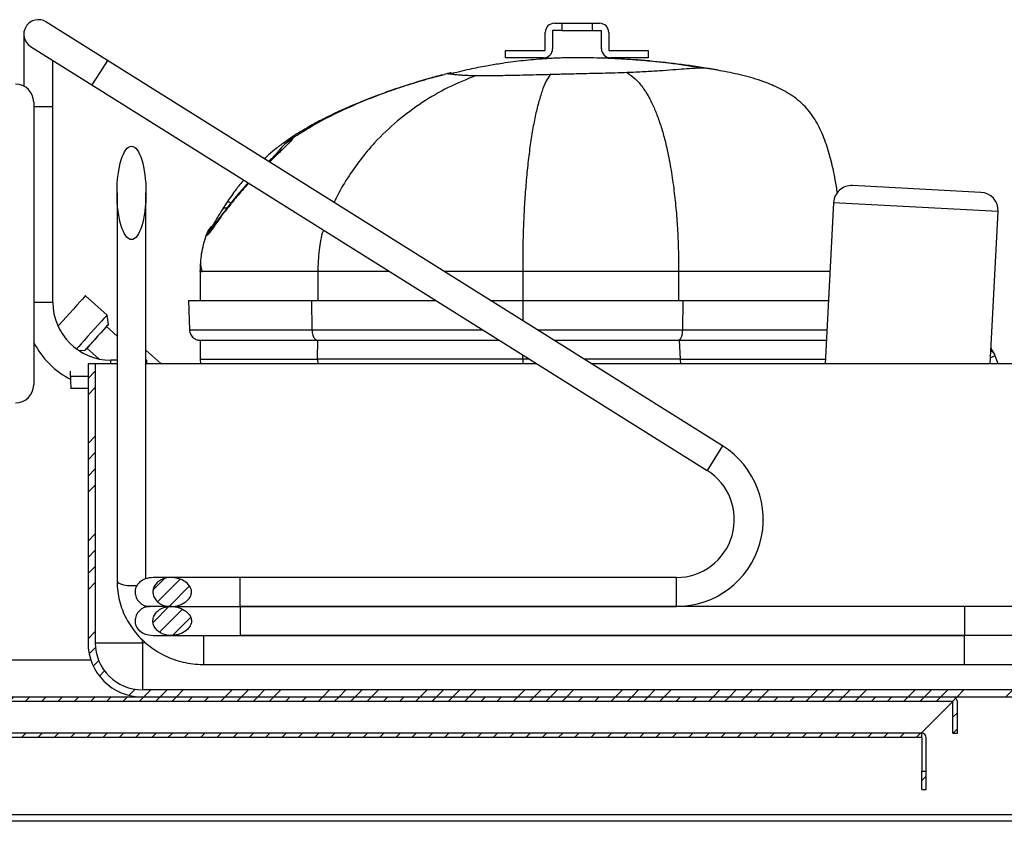
# Model space of a CAD drawing. Units: millimetres. Extents: x -743 to 1985, y -1159 to 1764.
# Drawn here: x 1464 to 1736, y 489 to 711 of the extents above; entities that cross this region are included whole.
import ezdxf

# ---------------------------------------------------------------- set-up
doc = ezdxf.new("R2010")
doc.units = ezdxf.units.MM
doc.layers.add('FORMAT', color=7, linetype='Continuous')

msp = doc.modelspace()

# ---------------------------------------------------------------- hatches: boundary and pattern name
at = {"layer": 'FORMAT', "linetype": 'Continuous', "lineweight": 18}
h = msp.add_hatch(dxfattribs=at)
h.set_pattern_fill('ANSI31', color=256, style=0)
edge = h.paths.add_edge_path(flags=0)
edge.add_ellipse((1494.56, 662.71), major_axis=(0, -12.9), ratio=0.310021, start_angle=360, end_angle=360)
h = msp.add_hatch(dxfattribs=at)
h.set_pattern_fill('ANSI34', color=256, style=0)
edge = h.paths.add_edge_path(flags=0)
edge.add_arc((1497.56, 538.52), 15, 180, 270)
edge.add_line((1497.56, 523.52), (1757.56, 523.52))
edge.add_arc((1757.56, 538.52), 15, 270, 360)
edge.add_line((1772.56, 538.52), (1772.56, 615.52))
edge.add_line((1772.56, 615.52), (1770.56, 615.52))
edge.add_line((1770.56, 615.52), (1770.56, 538.52))
edge.add_arc((1757.56, 538.52), 13, 270, 360, ccw=False)
edge.add_line((1757.56, 525.52), (1497.56, 525.52))
edge.add_arc((1497.56, 538.52), 13, 180, 270, ccw=False)
edge.add_line((1484.56, 538.52), (1484.56, 615.52))
edge.add_line((1484.56, 615.52), (1482.56, 615.52))
edge.add_line((1482.56, 615.52), (1482.56, 538.52))
h = msp.add_hatch(dxfattribs=at)
h.set_pattern_fill('ANSI31', color=256, style=0)
edge = h.paths.add_edge_path(flags=0)
edge.add_spline(control_points=[(1511.14, 552.52), (1511.14, 552.68), (1511.13, 552.84), (1511.1, 552.99), (1511.04, 553.3), (1510.92, 553.61), (1510.77, 553.89), (1510.57, 554.24), (1510.3, 554.56), (1510.01, 554.84), (1509.57, 555.25), (1509.06, 555.58), (1508.52, 555.84), (1507.83, 556.17), (1507.08, 556.38), (1506.33, 556.47), (1505.7, 556.55), (1505.04, 556.54), (1504.41, 556.43), (1503.89, 556.35), (1503.37, 556.19), (1502.89, 555.97), (1502.48, 555.78), (1502.1, 555.53), (1501.76, 555.23), (1501.47, 554.97), (1501.2, 554.66), (1501, 554.33), (1500.8, 554.01), (1500.65, 553.66), (1500.57, 553.29), (1500.48, 552.91), (1500.45, 552.52), (1500.5, 552.13), (1500.55, 551.69), (1500.69, 551.26), (1500.9, 550.88), (1501.11, 550.5), (1501.39, 550.15), (1501.71, 549.85), (1502.1, 549.5), (1502.55, 549.22), (1503.03, 549.01), (1503.62, 548.75), (1504.27, 548.6), (1504.92, 548.54), (1505.67, 548.48), (1506.44, 548.55), (1507.18, 548.73), (1507.9, 548.9), (1508.6, 549.19), (1509.22, 549.59), (1509.67, 549.88), (1510.08, 550.23), (1510.42, 550.64), (1510.63, 550.9), (1510.81, 551.2), (1510.94, 551.51), (1511.07, 551.83), (1511.14, 552.18), (1511.14, 552.52)], knot_values=[0, 0, 0, 0, 0.000471, 0.000471, 0.000471, 0.001439, 0.001439, 0.001439, 0.002671, 0.002671, 0.002671, 0.004493, 0.004493, 0.004493, 0.006804, 0.006804, 0.006804, 0.008752, 0.008752, 0.008752, 0.010364, 0.010364, 0.010364, 0.011724, 0.011724, 0.011724, 0.012923, 0.012923, 0.012923, 0.014057, 0.014057, 0.014057, 0.01524, 0.01524, 0.01524, 0.016576, 0.016576, 0.016576, 0.017902, 0.017902, 0.017902, 0.019489, 0.019489, 0.019489, 0.021474, 0.021474, 0.021474, 0.02378, 0.02378, 0.02378, 0.026045, 0.026045, 0.026045, 0.027658, 0.027658, 0.027658, 0.028688, 0.028688, 0.028688, 0.029731, 0.029731, 0.029731, 0.029731], weights=[1, 1, 1, 1, 1, 1, 1, 1, 1, 1, 1, 1, 1, 1, 1, 1, 1, 1, 1, 1, 1, 1, 1, 1, 1, 1, 1, 1, 1, 1, 1, 1, 1, 1, 1, 1, 1, 1, 1, 1, 1, 1, 1, 1, 1, 1, 1, 1, 1, 1, 1, 1, 1, 1, 1, 1, 1, 1, 1, 1, 1], degree=3, periodic=0)
h = msp.add_hatch(dxfattribs=at)
h.set_pattern_fill('ANSI31', color=256, style=0)
edge = h.paths.add_edge_path(flags=0)
edge.add_spline(control_points=[(1511.14, 544.52), (1511.14, 544.86), (1511.07, 545.21), (1510.94, 545.53), (1510.81, 545.84), (1510.63, 546.14), (1510.42, 546.4), (1510.09, 546.81), (1509.67, 547.16), (1509.22, 547.45), (1508.6, 547.85), (1507.9, 548.14), (1507.18, 548.31), (1506.44, 548.49), (1505.67, 548.56), (1504.92, 548.5), (1504.27, 548.44), (1503.63, 548.29), (1503.03, 548.03), (1502.55, 547.82), (1502.1, 547.54), (1501.71, 547.19), (1501.39, 546.89), (1501.11, 546.55), (1500.9, 546.16), (1500.69, 545.78), (1500.55, 545.35), (1500.5, 544.91), (1500.45, 544.53), (1500.48, 544.13), (1500.57, 543.75), (1500.65, 543.39), (1500.8, 543.03), (1501, 542.71), (1501.2, 542.38), (1501.47, 542.07), (1501.76, 541.81), (1502.1, 541.51), (1502.48, 541.27), (1502.89, 541.07), (1503.37, 540.85), (1503.89, 540.69), (1504.41, 540.61), (1505.04, 540.5), (1505.7, 540.5), (1506.33, 540.57), (1507.08, 540.66), (1507.83, 540.88), (1508.52, 541.2), (1509.06, 541.46), (1509.57, 541.79), (1510.01, 542.2), (1510.3, 542.48), (1510.57, 542.8), (1510.77, 543.15), (1510.92, 543.43), (1511.04, 543.74), (1511.1, 544.05), (1511.13, 544.21), (1511.14, 544.36), (1511.14, 544.52)], knot_values=[0, 0, 0, 0, 0.001026, 0.001026, 0.001026, 0.00204, 0.00204, 0.00204, 0.003626, 0.003626, 0.003626, 0.005855, 0.005855, 0.005855, 0.008124, 0.008124, 0.008124, 0.010076, 0.010076, 0.010076, 0.011638, 0.011638, 0.011638, 0.012943, 0.012943, 0.012943, 0.014258, 0.014258, 0.014258, 0.015422, 0.015422, 0.015422, 0.016537, 0.016537, 0.016537, 0.017717, 0.017717, 0.017717, 0.019055, 0.019055, 0.019055, 0.020641, 0.020641, 0.020641, 0.022559, 0.022559, 0.022559, 0.024832, 0.024832, 0.024832, 0.026625, 0.026625, 0.026625, 0.027838, 0.027838, 0.027838, 0.02879, 0.02879, 0.02879, 0.029253, 0.029253, 0.029253, 0.029253], weights=[1, 1, 1, 1, 1, 1, 1, 1, 1, 1, 1, 1, 1, 1, 1, 1, 1, 1, 1, 1, 1, 1, 1, 1, 1, 1, 1, 1, 1, 1, 1, 1, 1, 1, 1, 1, 1, 1, 1, 1, 1, 1, 1, 1, 1, 1, 1, 1, 1, 1, 1, 1, 1, 1, 1, 1, 1, 1, 1, 1, 1], degree=3, periodic=0)
h = msp.add_hatch(dxfattribs=at)
h.set_pattern_fill('ANSI31', color=256, style=0)
edge = h.paths.add_edge_path(flags=0)
edge.add_arc((1721.36, 522.32), 1.2, 0, 90)
edge.add_line((1721.36, 523.52), (1283.76, 523.52))
edge.add_arc((1283.76, 522.32), 1.2, 90, 180)
edge.add_line((1282.56, 522.32), (1282.56, 513.52))
edge.add_line((1282.56, 513.52), (1283.76, 513.52))
edge.add_line((1283.76, 513.52), (1283.76, 522.32))
edge.add_line((1283.76, 522.32), (1721.36, 522.32))
edge.add_line((1721.36, 522.32), (1721.36, 513.52))
edge.add_line((1721.36, 513.52), (1722.56, 513.52))
edge.add_line((1722.56, 513.52), (1722.56, 522.32))
h = msp.add_hatch(dxfattribs=at)
h.set_pattern_fill('ANSI31', color=256, angle=3e-322, style=0)
h.paths.add_polyline_path([(1268.77, 512.32), (1712.77, 512.32), (1712.77, 513.52), (1268.77, 513.52)], flags=0)
h = msp.add_hatch(dxfattribs=at)
h.set_pattern_fill('ANSI31', color=256, angle=3e-322, style=0)
h.paths.add_polyline_path([(1712.78, 503.02), (1712.78, 498.02), (1713.98, 498.02), (1713.98, 503.02)], flags=0)

# ---------------------------------------------------------------- linework, layer by layer
at = {"color": 7, "linetype": 'Continuous', "lineweight": 25}
for p, q in [((1487.9, 699.29), (1470.95, 709.91)), ((1611.31, 709.52), (1613.33, 709.52)), ((1613.33, 709.52), (1613.33, 707.52)), ((1613.33, 709.52), (1621.83, 709.52)), ((1621.83, 707.52), (1621.83, 709.52)), ((1621.83, 709.52), (1623.81, 709.52)), ((1608.81, 702.02), (1608.81, 707.02)), ((1610.81, 707.52), (1610.81, 702.52)), ((1613.33, 707.52), (1610.81, 707.52)), ((1613.33, 707.52), (1621.83, 707.52)), ((1621.83, 707.52), (1624.31, 707.52)), ((1624.31, 702.52), (1624.31, 707.52)), ((1626.31, 707.02), (1626.31, 702.02)), ((1464.83, 706.52), (1464.83, 692.17)), ((1466.71, 703.13), (1483.65, 692.51)), ((1597.86, 700.02), (1597.86, 702.02)), ((1597.86, 702.02), (1608.81, 702.02)), ((1626.31, 702.02), (1637.16, 702.02)), ((1637.16, 702.02), (1637.16, 700.02)), ((1472.83, 686.52), (1472.83, 699.29)), ((1487.9, 699.29), (1485.78, 695.9)), ((1657.73, 592.86), (1487.9, 699.29)), ((1608.31, 700.02), (1597.86, 700.02)), ((1637.16, 700.02), (1626.81, 700.02)), ((1485.78, 695.9), (1483.65, 692.51)), ((1653.04, 697.18), (1652.66, 697.18)), ((1580.51, 695.31), (1580.95, 695.42)), ((1582.82, 695.86), (1581.83, 695.64)), ((1483.65, 692.51), (1653.48, 586.08)), ((1467.56, 687.72), (1467.56, 609.72)), ((1467.56, 686.52), (1472.83, 686.52)), ((1472.83, 632.52), (1472.83, 686.52)), ((1539.45, 678.15), (1539.45, 678.17)), ((1729.09, 662.85), (1693.64, 664.71)), ((1490.56, 662.71), (1490.56, 555.54)), ((1498.56, 556.18), (1498.56, 662.71)), ((1522.95, 660.84), (1522.88, 660.9)), ((1520.75, 658.32), (1519.78, 657.06)), ((1520.54, 657.78), (1520.79, 658.27)), ((1688.39, 659.98), (1686.06, 615.52)), ((1733.83, 657.6), (1688.39, 659.98)), ((1519.44, 656.35), (1519.82, 657.03)), ((1731.62, 615.52), (1733.83, 657.6)), ((1516.48, 652.2), (1517.24, 653.6)), ((1517.23, 653.61), (1517.19, 653.55)), ((1513.56, 641.04), (1513.56, 633.02)), ((1514.11, 641.02), (1513.56, 641.02)), ((1513.56, 641.02), (1514.1, 641.02)), ((1545.96, 641.02), (1545.96, 633.02)), ((1602.56, 641.02), (1602.56, 633.02)), ((1645.61, 641.02), (1645.61, 633.02)), ((1487.82, 628.98), (1481.87, 634.33)), ((1467.56, 632.52), (1472.83, 632.52)), ((1510.28, 633.02), (1510.56, 624.92)), ((1510.28, 633.02), (1544.24, 633.02)), ((1544.24, 633.02), (1544.39, 624.92)), ((1544.24, 633.02), (1578.58, 633.02)), ((1593.64, 633.02), (1602.56, 633.02)), ((1602.56, 633.02), (1646.76, 633.02)), ((1602.56, 633.02), (1602.56, 627.43)), ((1646.76, 633.02), (1646.66, 624.92)), ((1646.76, 633.02), (1686.98, 633.02)), ((1488.18, 626.39), (1487.82, 628.98)), ((1490.56, 623.14), (1487.63, 625.78)), ((1510.56, 624.92), (1544.39, 624.92)), ((1544.39, 624.92), (1591.51, 624.92)), ((1606.58, 624.92), (1646.66, 624.92)), ((1646.66, 624.92), (1686.55, 624.92)), ((1482.27, 619.84), (1485.58, 616.85)), ((1513.56, 622.02), (1513.56, 616.82)), ((1545.94, 616.82), (1545.96, 622.02)), ((1645.61, 622.02), (1645.77, 622.02)), ((1645.77, 622.02), (1646.06, 616.82)), ((1731.84, 619.78), (1732.8, 618.13)), ((1479.83, 619.29), (1481.72, 619.23)), ((1502.68, 615.59), (1498.56, 619.29)), ((1602.56, 616.82), (1602.56, 617.99)), ((1732.98, 617.7), (1732.8, 618.13)), ((1733.86, 615.52), (1732.98, 617.7)), ((1482.56, 615.52), (1482.56, 538.52)), ((1484.56, 615.52), (1482.56, 615.52)), ((1484.56, 615.52), (1484.56, 538.52)), ((1490.56, 615.52), (1484.56, 615.52)), ((1490.56, 616.52), (1488.83, 616.52)), ((1488.83, 615.52), (1488.83, 616.52)), ((1498.83, 616.52), (1498.56, 616.52)), ((1606.5, 615.52), (1498.56, 615.52)), ((1498.83, 615.52), (1498.83, 616.52)), ((1513.56, 616.82), (1513.6, 615.52)), ((1545.94, 616.82), (1545.96, 615.52)), ((1602.56, 616.82), (1602.56, 615.52)), ((1604.43, 616.82), (1602.56, 616.82)), ((1757.56, 615.52), (1621.57, 615.52)), ((1646.06, 616.82), (1646.11, 615.52)), ((1482.56, 612.02), (1477.75, 612.02)), ((1477.75, 608.76), (1482.56, 608.76)), ((1657.73, 592.86), (1655.61, 589.47)), ((1655.61, 589.47), (1653.48, 586.08)), ((1644.99, 556.52), (1524.56, 556.52)), ((1524.56, 552.52), (1524.56, 556.52)), ((1644.99, 552.52), (1644.99, 556.52)), ((1495.8, 554.36), (1496.15, 554.4)), ((1524.56, 548.52), (1524.56, 552.52)), ((1644.99, 548.52), (1644.99, 552.52)), ((1724.56, 548.52), (1524.56, 548.52)), ((1524.56, 548.52), (1644.99, 548.52)), ((1524.56, 548.52), (1524.56, 544.52)), ((1724.56, 548.52), (1724.56, 544.52)), ((1524.56, 544.52), (1524.56, 540.52)), ((1724.56, 544.52), (1724.56, 540.52)), ((1484.56, 538.52), (1497.56, 538.52)), ((1497.56, 538.52), (1497.56, 539.33)), ((1497.56, 538.52), (1497.56, 525.52)), ((1498.45, 538.52), (1497.56, 538.52)), ((1514.56, 536.52), (1514.56, 540.52)), ((1524.56, 540.52), (1724.56, 540.52)), ((1724.56, 540.52), (1524.74, 540.52)), ((1724.56, 536.52), (1724.56, 540.52)), ((1514.56, 532.52), (1514.56, 536.52)), ((1724.56, 532.52), (1724.56, 536.52)), ((1414.33, 533.82), (1483.31, 533.82)), ((1514.56, 532.52), (1724.56, 532.52)), ((1757.56, 525.52), (1497.56, 525.52)), ((1721.36, 523.52), (1283.76, 523.52)), ((1721.36, 522.32), (1283.76, 522.32)), ((1757.56, 523.52), (1497.56, 523.52)), ((1712.55, 513.52), (1721.35, 522.32)), ((1721.36, 513.52), (1721.36, 522.32)), ((1722.56, 513.52), (1722.56, 522.32)), ((1712.77, 513.52), (1268.77, 513.52)), ((1712.77, 512.32), (1268.77, 512.32)), ((1712.77, 512.32), (1712.77, 513.52)), ((1712.78, 512.31), (1712.78, 503.02)), ((1713.98, 503.02), (1713.98, 512.31)), ((1721.36, 513.52), (1722.56, 513.52)), ((1712.78, 503.02), (1713.98, 503.02)), ((1712.78, 498.02), (1712.78, 503.02)), ((1713.98, 498.02), (1713.98, 503.02)), ((1712.78, 498.02), (1713.98, 498.02)), ((1871.5, 491.02), (1291.36, 491.02)), ((1291.36, 489.32), (1885.76, 489.32)), ((1882.76, 489.22), (1287.76, 489.22))]:
    msp.add_line(p, q, dxfattribs=at)
at = {"color": 7, "linetype": 'Continuous', "lineweight": 25, "flags": 128}
for points in [[(1481.87, 634.33), (1481.81, 634.26), (1481.52, 633.94), (1481.01, 633.39), (1480.32, 632.62), (1479.48, 631.69), (1478.53, 630.64), (1477.52, 629.52), (1476.52, 628.41), (1475.57, 627.35)], [(1487.82, 628.98), (1487.75, 628.91), (1487.46, 628.59), (1486.96, 628.03), (1486.26, 627.27), (1485.42, 626.33), (1484.47, 625.28), (1483.47, 624.17), (1482.46, 623.05), (1481.52, 622)], [(1475.57, 627.35), (1474.73, 626.41), (1474.27, 625.9)], [(1487.63, 625.78), (1487.89, 626.07), (1488.14, 626.35), (1488.15, 626.36), (1487.93, 626.12), (1487.48, 625.62), (1486.85, 624.92), (1486.07, 624.06), (1485.21, 623.11), (1484.34, 622.14), (1483.5, 621.21)], [(1487.63, 625.78), (1487.55, 625.7), (1487.25, 625.36), (1486.74, 624.8), (1486.07, 624.06), (1485.31, 623.21), (1484.51, 622.33), (1483.75, 621.49)], [(1481.52, 622), (1480.67, 621.06), (1479.98, 620.29), (1479.47, 619.72), (1479.38, 619.61)], [(1483.5, 621.21), (1482.78, 620.41), (1482.22, 619.78), (1481.86, 619.37), (1481.72, 619.23), (1481.83, 619.34), (1482.17, 619.72), (1482.28, 619.83)], [(1731.81, 619.2), (1732.33, 618.81), (1732.8, 618.13)], [(1502.62, 615.52), (1502.67, 615.58), (1502.61, 615.52)], [(1490.56, 555.54), (1490.58, 555.42), (1490.86, 555.06), (1491.48, 554.75), (1492.36, 554.5), (1493.44, 554.34), (1494.63, 554.3), (1495.8, 554.36)]]:
    msp.add_lwpolyline(points, dxfattribs=at)
at = {"color": 7, "linetype": 'Continuous', "lineweight": 25}
for centre, radius, start, end in [((1468.83, 706.52), 4, 57.9246, 147.9246), ((1611.31, 707.02), 2.5, 90, 180), ((1623.81, 707.02), 2.5, 360, 90), ((1468.83, 706.52), 4, 147.9246, 237.9246), ((1608.31, 702.52), 2.5, 270, 0), ((1626.81, 702.52), 2.5, 180, 270), ((1462.56, 687.72), 5, 0, 90), ((1693.38, 659.72), 5, 87, 177), ((1728.83, 657.86), 5, 357, 87), ((1488.83, 632.52), 16, 180, 270), ((1488.83, 632.52), 24, 207.5819, 242.7476), ((1637.06, 482.75), 206.77, 137.856, 138.4697), ((1462.56, 609.72), 5, 270, 0), ((1644.99, 572.52), 24, 270, 57.9246), ((1644.99, 572.52), 16, 270, 57.9246), ((1497.56, 538.52), 15, 180, 270), ((1497.56, 538.52), 13, 180, 270), ((1721.36, 522.32), 1.2, 0, 90), ((1712.77, 512.31), 1.21, 0, 90), ((1712.77, 512.31), 0.01, 0, 90)]:
    msp.add_arc(centre, radius, start, end, dxfattribs=at)
msp.add_ellipse((1494.56, 662.71), major_axis=(0, -12.9), ratio=0.310021, dxfattribs=at)
for points, knots in [([(1617.56, 700.02), (1616.86, 700.02), (1615.6, 700.01), (1613.84, 699.97), (1612.52, 699.92), (1611.47, 699.88), (1610.66, 699.84), (1609.82, 699.79), (1608.85, 699.73), (1607.17, 699.62), (1604.89, 699.43), (1602.03, 699.13), (1599.17, 698.78), (1596.02, 698.33), (1592.23, 697.69), (1587.56, 696.77), (1584.16, 695.92), (1582.31, 695.46)], [0, 0, 0, 0, 0.059115, 0.106713, 0.150972, 0.174974, 0.194638, 0.21802, 0.245162, 0.276107, 0.358278, 0.438335, 0.5179, 0.599732, 0.706577, 0.840296, 1, 1, 1, 1]), ([(1652.34, 697.14), (1650.66, 697.41), (1647.51, 697.91), (1643.14, 698.48), (1639.51, 698.88), (1636.53, 699.17), (1634.06, 699.37), (1631.84, 699.53), (1629.73, 699.67), (1627.39, 699.79), (1624.58, 699.9), (1621.19, 700), (1618.83, 700.01), (1617.56, 700.02)], [0, 0, 0, 0, 0.145509, 0.273856, 0.378292, 0.458891, 0.530705, 0.590493, 0.650192, 0.712413, 0.791012, 0.887266, 1, 1, 1, 1]), ([(1653.04, 697.18), (1650.08, 697.62), (1644.17, 698.5), (1635.26, 699.36), (1626.38, 699.92), (1620.48, 699.99), (1617.56, 700.02)], [0, 0, 0, 0, 0.251292, 0.503361, 0.753753, 1, 1, 1, 1]), ([(1631.43, 695.91), (1630.3, 695.87), (1628.08, 695.8), (1624.59, 695.71), (1621.23, 695.63), (1618.12, 695.56), (1615.65, 695.5), (1613.58, 695.45), (1612.02, 695.41), (1610.91, 695.38), (1610.38, 695.37), (1610.22, 695.37), (1610.17, 695.37), (1610.16, 695.36)], [0, 0, 0, 0, 0.1677286, 0.3301308, 0.4960599, 0.6371736, 0.7597995, 0.8367683, 0.9235705, 0.9778166, 0.9928942, 0.9974418, 1, 1, 1, 1]), ([(1652.66, 697.18), (1652.66, 697.18), (1652.53, 697.17), (1651.59, 697.15), (1649.82, 697.07), (1647.27, 696.9), (1644.09, 696.65), (1640.35, 696.37), (1636.14, 696.1), (1633.01, 695.97), (1631.43, 695.91)], [0, 0, 0, 0, 0.003226, 0.144763, 0.287299, 0.430361, 0.573165, 0.715397, 0.857468, 1, 1, 1, 1]), ([(1631.43, 695.91), (1632.18, 695.39), (1633.67, 694.35), (1635.72, 691.92), (1637.5, 689.04), (1639, 685.86), (1640.25, 682.62), (1641.37, 679.05), (1642.46, 674.78), (1643.45, 669.76), (1644.27, 664.13), (1644.88, 658.53), (1645.32, 652.93), (1645.57, 647.1), (1645.6, 643.11), (1645.61, 641.02)], [0, 0, 0, 0, 0.083966, 0.168136, 0.252774, 0.316497, 0.380072, 0.443547, 0.507206, 0.592015, 0.675486, 0.755697, 0.833086, 0.912754, 1, 1, 1, 1]), ([(1689.47, 662.67), (1689.28, 663.89), (1688.82, 666.88), (1687.78, 671.57), (1686.29, 676.64), (1684.28, 681.42), (1681.51, 685.72), (1677.8, 689.14), (1673.55, 691.62), (1668.72, 693.64), (1663.42, 695.18), (1657.91, 696.31), (1654.34, 696.9), (1652.66, 697.17)], [0, 0, 0, 0, 0.065489, 0.160242, 0.254474, 0.345746, 0.434946, 0.524577, 0.612258, 0.696927, 0.805018, 0.908668, 1, 1, 1, 1]), ([(1656.22, 696.65), (1655.64, 696.75), (1654.57, 696.93), (1653.29, 697.1), (1652.71, 697.17)], [0, 0, 0, 0, 0.544087, 1, 1, 1, 1]), ([(1656.22, 696.65), (1656.02, 696.69), (1654.96, 696.88), (1653.9, 697.04), (1653.04, 697.18)], [0, 0, 0, 0, 0.190384, 1, 1, 1, 1]), ([(1580.51, 695.31), (1579.23, 694.97), (1576.58, 694.27), (1572.52, 693.05), (1568.29, 691.68), (1562.61, 689.71), (1555.64, 686.97), (1548.79, 683.82), (1543.31, 680.86), (1539.63, 678.68), (1537.39, 677.06), (1536.53, 676.44)], [0, 0, 0, 0, 0.089257, 0.183833, 0.276792, 0.369368, 0.553866, 0.738402, 0.831471, 0.935332, 1, 1, 1, 1]), ([(1539.45, 678.17), (1541.65, 679.52), (1546.03, 682.23), (1552.93, 685.65), (1558.49, 688.06), (1562.64, 689.68), (1565.32, 690.68), (1567.79, 691.54), (1569.96, 692.26), (1571.98, 692.9), (1574.27, 693.6), (1576.6, 694.27), (1578.64, 694.82), (1579.84, 695.14), (1580.42, 695.29), (1580.51, 695.31)], [0, 0, 0, 0, 0.17353, 0.345425, 0.516438, 0.58045, 0.644448, 0.708482, 0.756067, 0.797698, 0.850892, 0.916935, 0.960056, 0.993386, 1, 1, 1, 1]), ([(1589.55, 695.02), (1587.01, 694), (1581.96, 691.97), (1574.77, 687.75), (1567.92, 682.72), (1562.25, 677.34), (1557.69, 671.94), (1554.16, 666.82), (1551.76, 662.83), (1550.69, 660.47), (1550.5, 660.06)], [0, 0, 0, 0, 0.16272, 0.324039, 0.485687, 0.648804, 0.758654, 0.868585, 0.977236, 1, 1, 1, 1]), ([(1581.91, 695.64), (1581.82, 695.62), (1581.45, 695.55), (1581.13, 695.47), (1580.88, 695.4)], [0, 0, 0, 0, 0.232396, 1, 1, 1, 1]), ([(1581.83, 695.65), (1581.84, 695.64), (1581.84, 695.64), (1581.89, 695.64), (1581.96, 695.63), (1582.05, 695.62), (1582.18, 695.61), (1582.28, 695.6), (1582.34, 695.59), (1582.34, 695.59)], [0, 0, 0, 0, 0.165946, 0.331962, 0.498074, 0.664306, 0.830679, 0.997212, 1, 1, 1, 1]), ([(1582.54, 695.51), (1582.47, 695.53), (1582.19, 695.57), (1581.97, 695.62), (1581.92, 695.63), (1581.91, 695.63)], [0, 0, 0, 0, 0.2064371, 0.7778106, 1, 1, 1, 1]), ([(1582.81, 695.88), (1582.63, 695.83), (1582.33, 695.75), (1582.34, 695.63), (1582.34, 695.58)], [0, 0, 0, 0, 0.585054, 1, 1, 1, 1]), ([(1589.55, 695.02), (1589.34, 695.02), (1588.92, 695.03), (1588.31, 695.04), (1587.74, 695.06), (1587.19, 695.08), (1586.67, 695.1), (1586.24, 695.13), (1585.85, 695.15), (1585.46, 695.18), (1584.96, 695.22), (1584.37, 695.27), (1583.6, 695.36), (1582.95, 695.45), (1582.64, 695.5), (1582.54, 695.51)], [0, 0, 0, 0, 0.060732, 0.121053, 0.181018, 0.24068, 0.30009, 0.3593, 0.396158, 0.446307, 0.515671, 0.604194, 0.711864, 0.909861, 1, 1, 1, 1]), ([(1610.16, 695.36), (1608.06, 695.31), (1603.93, 695.2), (1598.35, 695.08), (1593.46, 695), (1590.85, 695.01), (1589.55, 695.02)], [0, 0, 0, 0, 0.26351, 0.518231, 0.761725, 1, 1, 1, 1]), ([(1610.16, 695.36), (1609.76, 694.77), (1608.96, 693.58), (1607.9, 690.9), (1606.91, 687.67), (1606, 683.89), (1605.18, 679.59), (1604.47, 674.83), (1603.87, 669.71), (1603.38, 664.37), (1602.99, 658.92), (1602.73, 653.3), (1602.58, 647.31), (1602.57, 643.18), (1602.56, 641.02)], [0, 0, 0, 0, 0.084607, 0.168601, 0.252076, 0.335156, 0.418357, 0.501954, 0.585787, 0.668667, 0.749261, 0.828523, 0.910595, 1, 1, 1, 1]), ([(1539.45, 678.15), (1539.44, 678.11), (1539.41, 678.03), (1539.19, 677.71), (1538.69, 677.15), (1537.84, 676.28), (1536.89, 675.34), (1535.72, 674.2), (1534.31, 672.83), (1533.23, 671.78), (1532.67, 671.23)], [0, 0, 0, 0, 0.0665, 0.142789, 0.313177, 0.43402, 0.561391, 0.694903, 0.842178, 1, 1, 1, 1]), ([(1539.45, 678.15), (1538.45, 677.42), (1536.5, 676.02), (1535.07, 674.09), (1534.37, 673.16)], [0, 0, 0, 0, 0.513715, 1, 1, 1, 1]), ([(1534.44, 673.25), (1535.12, 674.16), (1536.53, 676.06), (1538.45, 677.44), (1539.45, 678.16)], [0, 0, 0, 0, 0.4790291, 1, 1, 1, 1]), ([(1536.5, 676.48), (1536.65, 676.59), (1537.36, 677.11), (1538.35, 677.75), (1539.26, 678.25), (1539.39, 678.19), (1539.45, 678.17)], [0, 0, 0, 0, 0.082546, 0.403208, 0.708996, 1, 1, 1, 1]), ([(1535.38, 675.63), (1535.1, 675.42), (1534.14, 674.7), (1532.73, 673.53), (1531.62, 672.5), (1531.23, 672.14)], [0, 0, 0, 0, 0.213128, 0.72318, 1, 1, 1, 1]), ([(1535.38, 675.64), (1535.59, 675.8), (1535.99, 676.12), (1536.34, 676.37), (1536.5, 676.48)], [0, 0, 0, 0, 0.536252, 1, 1, 1, 1]), ([(1534.34, 673.27), (1534.32, 673.26), (1534.29, 673.25), (1534.02, 672.97), (1533.49, 672.44), (1532.96, 671.9), (1532.55, 671.49), (1532.44, 671.38)], [0, 0, 0, 0, 0.19316, 0.391155, 0.580216, 0.888252, 1, 1, 1, 1]), ([(1525.54, 666.26), (1525.54, 666.26), (1524.81, 665.44), (1523.24, 663.49), (1521.85, 661.47), (1521.07, 660.34)], [0, 0, 0, 0, 0.001979, 0.442959, 1, 1, 1, 1]), ([(1526.76, 665.5), (1526.13, 664.81), (1524.79, 663.34), (1523.52, 661.79), (1522.83, 660.96)], [0, 0, 0, 0, 0.466652, 1, 1, 1, 1]), ([(1526.95, 665.38), (1526.58, 664.99), (1525.21, 663.54), (1523.91, 661.98), (1522.95, 660.84)], [0, 0, 0, 0, 0.264954, 1, 1, 1, 1]), ([(1522.95, 660.84), (1522.52, 660.31), (1521.7, 659.27), (1520.92, 658.27), (1520.54, 657.78)], [0, 0, 0, 0, 0.516801, 1, 1, 1, 1]), ([(1522.84, 660.96), (1522.47, 660.51), (1521.76, 659.62), (1521.08, 658.74), (1520.74, 658.31)], [0, 0, 0, 0, 0.5088356, 1, 1, 1, 1]), ([(1519.62, 658.1), (1519.07, 657.21), (1517.99, 655.47), (1517.25, 654.2), (1516.89, 653.59)], [0, 0, 0, 0, 0.51549, 1, 1, 1, 1]), ([(1519.68, 658.21), (1519.65, 658.17), (1519.6, 658.09), (1519.53, 657.99), (1519.5, 657.94)], [0, 0, 0, 0, 0.471366, 1, 1, 1, 1]), ([(1520.81, 658.39), (1520.8, 658.39), (1520.33, 658.55), (1519.84, 658.41), (1519.64, 658.01), (1519.58, 657.87)], [0, 0, 0, 0, 0.005342, 0.669386, 1, 1, 1, 1]), ([(1519.75, 658.14), (1519.8, 658.28), (1519.94, 658.62), (1520.42, 658.58), (1520.71, 658.56)], [0, 0, 0, 0, 0.3978438, 1, 1, 1, 1]), ([(1521.07, 660.34), (1520.83, 659.98), (1520.48, 659.45), (1520.05, 658.78), (1519.87, 658.49), (1519.79, 658.36)], [0, 0, 0, 0, 0.533751, 0.77472, 1, 1, 1, 1]), ([(1521.13, 660.28), (1521.15, 660.3), (1521.19, 660.4), (1521.52, 660.22), (1521.95, 659.88), (1521.97, 659.87)], [0, 0, 0, 0, 0.225709, 0.972443, 1, 1, 1, 1]), ([(1519.44, 656.35), (1518.86, 655.54), (1517.68, 653.92), (1516.88, 652.77), (1516.49, 652.2)], [0, 0, 0, 0, 0.500155, 1, 1, 1, 1]), ([(1519.79, 657.08), (1519.27, 656.38), (1518.25, 655.01), (1517.55, 654.06), (1517.21, 653.59)], [0, 0, 0, 0, 0.511002, 1, 1, 1, 1]), ([(1520.54, 657.78), (1520.35, 657.54), (1519.98, 657.06), (1519.62, 656.59), (1519.44, 656.35)], [0, 0, 0, 0, 0.487942, 1, 1, 1, 1]), ([(1517.48, 653.96), (1517.19, 653.75), (1516.51, 653.27), (1515.69, 652.23), (1515.32, 651.35), (1515.14, 650.92)], [0, 0, 0, 0, 0.2744571, 0.6372489, 1, 1, 1, 1]), ([(1515.16, 650.94), (1515.41, 651.5), (1515.93, 652.62), (1516.83, 653.65), (1517.44, 653.95), (1517.49, 653.97)], [0, 0, 0, 0, 0.47875, 0.957228, 1, 1, 1, 1]), ([(1515.44, 651.01), (1515.69, 651.58), (1516.11, 652.57), (1516.92, 653.26), (1517.25, 653.55)], [0, 0, 0, 0, 0.58424, 1, 1, 1, 1]), ([(1517.26, 653.54), (1516.93, 653.25), (1516.13, 652.56), (1515.71, 651.59), (1515.46, 651.01)], [0, 0, 0, 0, 0.413394, 1, 1, 1, 1]), ([(1516.96, 653.6), (1517, 653.7), (1517.2, 654.15), (1517.63, 654.41), (1517.97, 654.62)], [0, 0, 0, 0, 0.22508, 1, 1, 1, 1]), ([(1547.53, 652.48), (1547.5, 652.38), (1546.89, 650.62), (1546.21, 646.77), (1546.04, 642.99), (1545.96, 641.02)], [0, 0, 0, 0, 0.027603, 0.4943535, 1, 1, 1, 1]), ([(1513.56, 641.02), (1513.62, 642.67), (1513.74, 646.04), (1514.68, 649.28), (1515.16, 650.94)], [0, 0, 0, 0, 0.487618, 1, 1, 1, 1]), ([(1515.16, 650.92), (1515.16, 650.91), (1515.14, 650.88), (1515.22, 650.87), (1515.27, 650.85)], [0, 0, 0, 0, 0.372297, 1, 1, 1, 1]), ([(1515.45, 651.01), (1515.37, 650.99), (1515.22, 650.96), (1515.18, 650.95), (1515.16, 650.94)], [0, 0, 0, 0, 0.496073, 1, 1, 1, 1]), ([(1515.27, 650.85), (1515.27, 650.85), (1515.26, 650.84), (1515.26, 650.85), (1515.26, 650.86)], [0, 0, 0, 0, 0.503923, 1, 1, 1, 1]), ([(1515.44, 651.01), (1515.45, 651.01), (1515.45, 651), (1515.46, 651.01), (1515.46, 651.01)], [0, 0, 0, 0, 0.501366, 1, 1, 1, 1]), ([(1516.49, 652.2), (1516.24, 651.85), (1515.77, 651.19), (1515.56, 651.07), (1515.47, 651.01)], [0, 0, 0, 0, 0.517343, 1, 1, 1, 1]), ([(1513.65, 643.28), (1513.64, 642.93), (1513.63, 642.19), (1513.92, 641.42), (1514.08, 641.02)], [0, 0, 0, 0, 0.473751, 1, 1, 1, 1]), ([(1565.81, 641.02), (1564.59, 641.02), (1561.21, 641.02), (1556.08, 641.02), (1550.68, 641.02), (1547.45, 641.02), (1545.96, 641.02)], [0, 0, 0, 0, 0.176536, 0.489537, 0.764027, 1, 1, 1, 1]), ([(1602.56, 641.02), (1599, 641.02), (1592.09, 641.02), (1584.84, 641.02), (1581.23, 641.02), (1580.88, 641.02)], [0, 0, 0, 0, 0.4896905, 0.9499083, 1, 1, 1, 1]), ([(1687.39, 641.02), (1686.44, 641.02), (1684.56, 641.02), (1680.8, 641.02), (1676.52, 641.02), (1671.8, 641.02), (1666.78, 641.02), (1661.57, 641.02), (1656.26, 641.02), (1650.97, 641.02), (1647.36, 641.02), (1645.61, 641.02)], [0, 0, 0, 0, 0.126461, 0.251145, 0.37205, 0.488713, 0.600787, 0.70804, 0.810341, 0.907649, 1, 1, 1, 1]), ([(1510.56, 624.92), (1510.63, 624.5), (1510.76, 623.64), (1511.57, 622.68), (1512.56, 622.11), (1513.24, 622.05), (1513.56, 622.02)], [0, 0, 0, 0, 0.270643, 0.562244, 0.789251, 1, 1, 1, 1]), ([(1544.39, 624.92), (1544.4, 624.66), (1544.43, 624.15), (1544.6, 623.46), (1544.83, 622.91), (1545.15, 622.41), (1545.54, 622.08), (1545.84, 622.04), (1545.96, 622.02)], [0, 0, 0, 0, 0.167718, 0.332018, 0.486218, 0.625346, 0.848433, 1, 1, 1, 1]), ([(1646.66, 624.92), (1646.64, 624.55), (1646.6, 623.78), (1646.36, 622.81), (1646.01, 622.14), (1645.74, 622.06), (1645.61, 622.02)], [0, 0, 0, 0, 0.240517, 0.49995, 0.759411, 1, 1, 1, 1]), ([(1513.56, 622.02), (1513.61, 622.02), (1513.71, 622.02), (1514.49, 622.02), (1515.69, 622.02), (1517.38, 622.02), (1519.54, 622.02), (1522.11, 622.02), (1525.1, 622.02), (1528.53, 622.02), (1533, 622.02), (1538.68, 622.02), (1543.52, 622.02), (1545.96, 622.02)], [0, 0, 0, 0, 0.086595, 0.168179, 0.249762, 0.333715, 0.417669, 0.499252, 0.580835, 0.664788, 0.748742, 0.873338, 1, 1, 1, 1]), ([(1545.96, 622.02), (1547.68, 622.02), (1552.85, 622.02), (1561.02, 622.02), (1570.43, 622.02), (1580, 622.02), (1588.61, 622.02), (1594.32, 622.02), (1596.13, 622.02)], [0, 0, 0, 0, 0.113005, 0.339279, 0.507684, 0.677259, 0.897907, 1, 1, 1, 1]), ([(1611.2, 622.02), (1614.31, 622.02), (1621.71, 622.02), (1633.29, 622.02), (1641.49, 622.02), (1645.61, 622.02)], [0, 0, 0, 0, 0.265203, 0.630551, 1, 1, 1, 1]), ([(1645.77, 622.02), (1647.63, 622.02), (1651.34, 622.02), (1656.6, 622.02), (1661.59, 622.02), (1666.25, 622.02), (1670.6, 622.02), (1674.61, 622.02), (1678.25, 622.02), (1681.48, 622.02), (1684.25, 622.02), (1685.7, 622.02), (1686.4, 622.02)], [0, 0, 0, 0, 0.1027411, 0.2054822, 0.3056386, 0.4064904, 0.5066468, 0.6074986, 0.7076549, 0.8085067, 0.908663, 1, 1, 1, 1]), ([(1732.98, 617.7), (1732.94, 617.68), (1732.85, 617.65), (1732.4, 617.47), (1731.88, 617.26), (1731.71, 617.19)], [0, 0, 0, 0, 0.387418, 0.798043, 1, 1, 1, 1]), ([(1602.56, 616.82), (1599.67, 616.82), (1593.82, 616.82), (1585.14, 616.82), (1576.76, 616.82), (1569.1, 616.82), (1562.38, 616.82), (1556.5, 616.82), (1551.09, 616.82), (1547.67, 616.82), (1545.94, 616.82)], [0, 0, 0, 0, 0.1454375, 0.2942949, 0.4400146, 0.575755, 0.6952636, 0.7999972, 0.8987195, 1, 1, 1, 1]), ([(1646.06, 616.82), (1645.56, 616.82), (1644.7, 616.82), (1643.46, 616.82), (1642.37, 616.82), (1641.18, 616.82), (1639.65, 616.82), (1637.54, 616.82), (1634.37, 616.82), (1630.16, 616.82), (1625.01, 616.82), (1621.36, 616.82), (1619.49, 616.82)], [0, 0, 0, 0, 0.057353, 0.100993, 0.143898, 0.183358, 0.237915, 0.319304, 0.42526, 0.596967, 0.793781, 1, 1, 1, 1]), ([(1646.06, 616.82), (1646.21, 616.82), (1646.78, 616.81), (1648, 616.81), (1650.52, 616.81), (1654.05, 616.81), (1658.27, 616.81), (1662.48, 616.81), (1666.73, 616.82), (1670.78, 616.82), (1674.23, 616.82), (1677.02, 616.82), (1679.36, 616.82), (1682.16, 616.82), (1684.54, 616.82), (1685.79, 616.82), (1686.13, 616.82)], [0, 0, 0, 0, 0.0084238, 0.0319111, 0.06842, 0.1513326, 0.2361064, 0.3218692, 0.4152338, 0.5168691, 0.6078914, 0.6795784, 0.7474951, 0.8154118, 0.9511931, 1, 1, 1, 1]), ([(1477.75, 612.02), (1477.75, 612.4), (1477.75, 612.91), (1477.76, 613.34), (1477.76, 613.46)], [0, 0, 0, 0, 0.7290525, 1, 1, 1, 1]), ([(1477.75, 612.02), (1477.75, 611.65), (1477.75, 610.92), (1477.76, 609.94), (1477.78, 609.21), (1477.79, 608.8), (1477.8, 608.8), (1477.81, 608.8)], [0, 0, 0, 0, 0.215594, 0.431219, 0.646646, 0.861098, 1, 1, 1, 1]), ([(1490.56, 555.54), (1490.57, 555.02), (1490.6, 553.63), (1490.91, 551.38), (1491.55, 548.81), (1492.51, 546.33), (1493.75, 543.97), (1495.27, 541.76), (1497.04, 539.73), (1499.04, 537.91), (1501.25, 536.32), (1503.63, 534.99), (1506.16, 533.92), (1508.8, 533.14), (1511.47, 532.66), (1513.41, 532.53), (1514.42, 532.52), (1514.56, 532.52)], [0, 0, 0, 0, 0.042239, 0.114996, 0.187772, 0.260566, 0.333403, 0.406303, 0.479282, 0.552348, 0.625504, 0.698748, 0.772075, 0.845474, 0.918935, 0.988624, 1, 1, 1, 1]), ([(1500.52, 556.52), (1499.78, 556.45), (1498.39, 556.31), (1496.91, 555.41), (1496.09, 554.47), (1495.7, 553.64), (1495.56, 552.86), (1495.56, 552.21), (1495.64, 551.65), (1495.87, 550.9), (1496.44, 549.9), (1497.38, 549.09), (1498.51, 548.6), (1499.21, 548.55), (1499.58, 548.52)], [0, 0, 0, 0, 0.171507, 0.319579, 0.439645, 0.531355, 0.598571, 0.626148, 0.657152, 0.703159, 0.772066, 0.870175, 0.931536, 1, 1, 1, 1]), ([(1511.14, 552.52), (1511.1, 552.18), (1511.02, 551.49), (1510.34, 550.45), (1509.1, 549.39), (1507.19, 548.61), (1505.02, 548.42), (1503.11, 548.87), (1501.72, 549.74), (1500.83, 550.84), (1500.43, 552.07), (1500.5, 553.29), (1500.96, 554.38), (1501.76, 555.31), (1502.94, 556.06), (1504.51, 556.53), (1506.46, 556.56), (1508.41, 556), (1509.92, 555.03), (1510.77, 554), (1511.11, 553.15), (1511.13, 552.68), (1511.14, 552.52)], [0, 0, 0, 0, 0.035031, 0.069811, 0.124001, 0.199883, 0.277134, 0.343663, 0.396999, 0.441616, 0.486439, 0.526247, 0.564474, 0.604945, 0.650828, 0.705179, 0.770783, 0.848335, 0.909632, 0.95123, 0.98393, 1, 1, 1, 1]), ([(1505.55, 556.52), (1504.93, 556.52), (1503.48, 556.52), (1501.76, 556.52), (1500.93, 556.52), (1500.52, 556.52)], [0, 0, 0, 0, 0.276405, 0.638197, 1, 1, 1, 1]), ([(1524.56, 556.52), (1523.43, 556.52), (1521.34, 556.52), (1518.5, 556.52), (1516.23, 556.52), (1514.5, 556.52), (1513.2, 556.52), (1512.05, 556.52), (1510.79, 556.52), (1509.26, 556.52), (1507.55, 556.52), (1506.47, 556.52), (1505.9, 556.52)], [0, 0, 0, 0, 0.160892, 0.29784, 0.410275, 0.49896, 0.563535, 0.615268, 0.68486, 0.774033, 0.882788, 1, 1, 1, 1]), ([(1499.57, 548.52), (1499.21, 548.49), (1498.52, 548.44), (1497.39, 547.95), (1496.44, 547.15), (1495.87, 546.15), (1495.64, 545.4), (1495.57, 544.84), (1495.55, 544.19), (1495.69, 543.42), (1496.08, 542.58), (1496.9, 541.64), (1498.37, 540.74), (1499.75, 540.6), (1500.5, 540.52)], [0, 0, 0, 0, 0.06843, 0.129767, 0.227931, 0.29705, 0.343409, 0.374674, 0.402337, 0.469321, 0.560386, 0.679899, 0.827842, 1, 1, 1, 1]), ([(1505.61, 548.52), (1505.36, 548.52), (1503.73, 548.52), (1501.74, 548.52), (1499.84, 548.52), (1499.7, 548.52), (1499.64, 548.52)], [0, 0, 0, 0, 0.059711, 0.387283, 0.714893, 1, 1, 1, 1]), ([(1511.14, 544.52), (1511.1, 544.86), (1511.02, 545.55), (1510.34, 546.59), (1509.1, 547.65), (1507.19, 548.43), (1505.02, 548.62), (1503.11, 548.17), (1501.72, 547.31), (1500.83, 546.2), (1500.43, 544.97), (1500.5, 543.75), (1500.96, 542.66), (1501.76, 541.73), (1502.94, 540.98), (1504.51, 540.51), (1506.46, 540.49), (1508.41, 541.04), (1509.92, 542.01), (1510.77, 543.05), (1511.11, 543.89), (1511.13, 544.36), (1511.14, 544.52)], [0, 0, 0, 0, 0.03503, 0.069809, 0.123989, 0.199868, 0.277119, 0.343647, 0.396987, 0.441608, 0.486435, 0.526244, 0.564472, 0.60494, 0.65082, 0.70517, 0.770777, 0.848328, 0.909636, 0.951236, 0.983937, 1, 1, 1, 1]), ([(1505.96, 548.52), (1506.36, 548.52), (1507.77, 548.52), (1510.88, 548.52), (1514.27, 548.52), (1517, 548.52), (1518.87, 548.52), (1520.71, 548.52), (1522.61, 548.52), (1523.88, 548.52), (1524.56, 548.52)], [0, 0, 0, 0, 0.08971, 0.317392, 0.544063, 0.635303, 0.728851, 0.819666, 0.902162, 1, 1, 1, 1]), ([(1743.16, 548.52), (1742.76, 548.52), (1741.35, 548.52), (1738.25, 548.52), (1734.47, 548.52), (1730.91, 548.52), (1727.76, 548.52), (1725.63, 548.52), (1724.56, 548.52)], [0, 0, 0, 0, 0.089071, 0.316753, 0.544563, 0.69624, 0.848316, 1, 1, 1, 1]), ([(1500.5, 540.52), (1500.9, 540.52), (1501.71, 540.52), (1503.45, 540.52), (1504.9, 540.52), (1505.55, 540.52)], [0, 0, 0, 0, 0.358164, 0.716293, 1, 1, 1, 1]), ([(1505.9, 540.52), (1506.02, 540.52), (1506.54, 540.52), (1507.57, 540.52), (1508.91, 540.52), (1510.48, 540.52), (1512.3, 540.52), (1514.64, 540.52), (1517.4, 540.52), (1520.76, 540.52), (1523.24, 540.52), (1524.56, 540.52)], [0, 0, 0, 0, 0.025823, 0.115672, 0.203066, 0.277863, 0.393854, 0.509194, 0.648644, 0.811928, 1, 1, 1, 1]), ([(1743.22, 540.52), (1743.11, 540.52), (1742.59, 540.52), (1741.56, 540.52), (1740.22, 540.52), (1738.65, 540.52), (1736.82, 540.52), (1734.49, 540.52), (1732.39, 540.52), (1730.55, 540.52), (1729.18, 540.52), (1727.78, 540.52), (1726.24, 540.52), (1725.16, 540.52), (1724.56, 540.52)], [0, 0, 0, 0, 0.0258134, 0.1156043, 0.2029887, 0.2778992, 0.394043, 0.5086626, 0.6481547, 0.7125151, 0.7802097, 0.8473523, 0.9142816, 1, 1, 1, 1]), ([(1724.56, 532.52), (1725.63, 532.52), (1727.77, 532.52), (1730.93, 532.52), (1734.49, 532.52), (1738.28, 532.52), (1741.38, 532.52), (1742.78, 532.52), (1743.17, 532.52)], [0, 0, 0, 0, 0.151972, 0.304311, 0.456191, 0.68427, 0.912249, 1, 1, 1, 1])]:
    msp.add_open_spline(points, degree=3, knots=knots, dxfattribs=at)
for points in [[(1545.96, 641.02), (1543.55, 641.02), (1538.74, 641.02), (1532.37, 641.02), (1526.76, 641.02), (1522.04, 641.02), (1518.31, 641.02), (1515.53, 641.02), (1514.58, 641.02), (1514.11, 641.02)], [(1645.61, 641.02), (1642.14, 641.02), (1635.21, 641.02), (1624.46, 641.02), (1613.56, 641.02), (1606.22, 641.02), (1602.56, 641.02)], [(1513.56, 616.82), (1513.67, 616.82), (1513.88, 616.82), (1515.59, 616.82), (1518.29, 616.82), (1522.04, 616.82), (1526.75, 616.82), (1532.36, 616.82), (1538.73, 616.82), (1543.54, 616.82), (1545.94, 616.82)]]:
    msp.add_open_spline(points, degree=3, dxfattribs=at)

doc.saveas('drawing.dxf')
